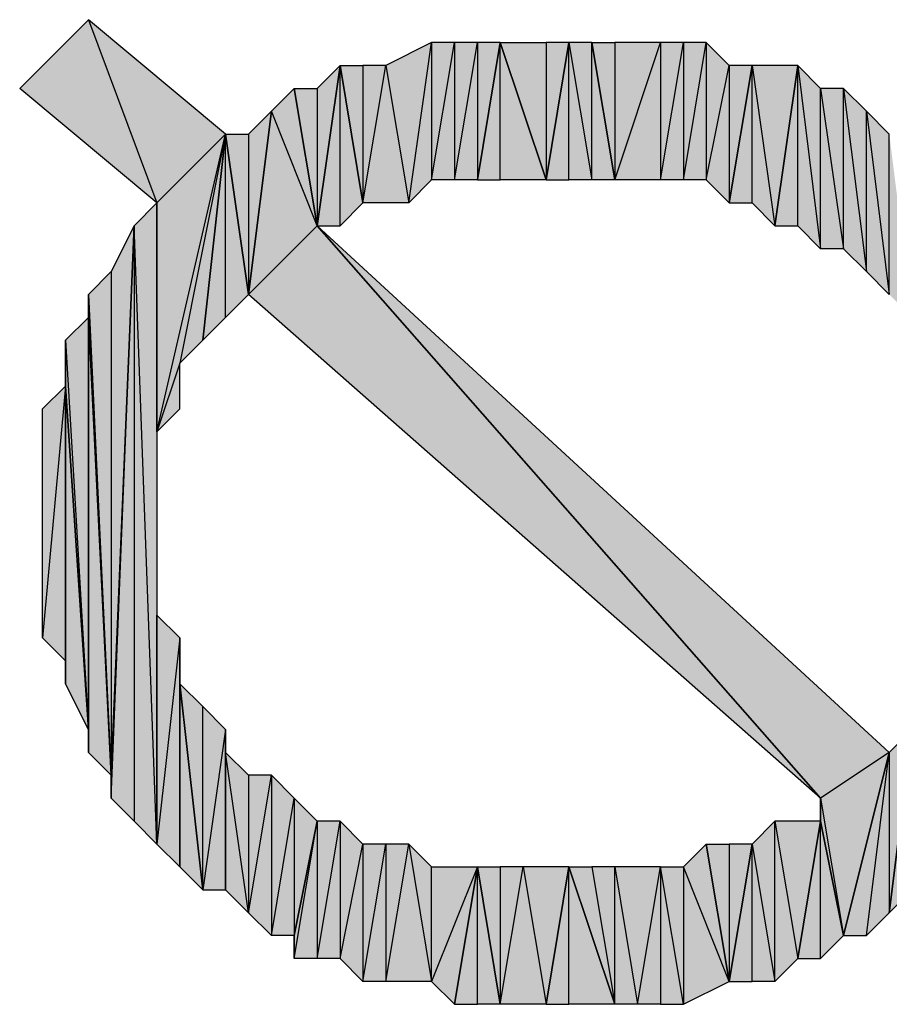
# Model space of a CAD drawing. Units: inches. Extents: x 5 to 292, y -203 to -7.
# Drawn here: x 90 to 92, y -93 to -90 of the extents above; entities that cross this region are included whole.
import ezdxf

# ---------------------------------------------------------------- set-up
doc = ezdxf.new("R2010")
doc.units = ezdxf.units.IN
doc.header["$MEASUREMENT"] = 0
doc.layers.add('Ebene 1', color=7, linetype='Continuous')

# ---------------------------------------------------------------- blocks, each defined once
blk = doc.blocks.new('block 2')
at = {"layer": 'Ebene 1', "true_color": 0x000001}
h = blk.add_hatch(color=178, dxfattribs=at)
h.dxf.hatch_style = 2
h.paths.add_polyline_path([(89.8031, -89.8159), (89.9936, -90.3239), (90.1841, -90.1334)])
h.paths.add_polyline_path([(89.6126, -90.0064), (89.8031, -89.8159), (89.9936, -90.3239)])
h = blk.add_hatch(color=178, dxfattribs=at)
h.dxf.hatch_style = 2
h.paths.add_polyline_path([(90.8826, -89.8794), (90.8826, -90.2604), (90.9461, -89.8794)])
h.paths.add_polyline_path([(90.8191, -90.2604), (90.8826, -89.8794), (90.8826, -90.2604)])
h.paths.add_polyline_path([(90.8191, -89.8794), (90.8191, -90.2604), (90.8826, -89.8794)])
h.paths.add_polyline_path([(90.7556, -90.2604), (90.8191, -89.8794), (90.8191, -90.2604)])
h.paths.add_polyline_path([(90.7556, -89.8794), (90.7556, -90.2604), (90.8191, -89.8794)])
h.paths.add_polyline_path([(90.6921, -90.3239), (90.7556, -89.8794), (90.7556, -90.2604)])
h.paths.add_polyline_path([(90.6286, -89.9429), (90.6921, -90.3239), (90.7556, -89.8794)])
h.paths.add_polyline_path([(90.5651, -90.3239), (90.6286, -89.9429), (90.6921, -90.3239)])
h.paths.add_polyline_path([(90.5651, -89.9429), (90.5651, -90.3239), (90.6286, -89.9429)])
h.paths.add_polyline_path([(90.5016, -89.9429), (90.5651, -89.9429), (90.5651, -90.3239)])
h = blk.add_hatch(color=178, dxfattribs=at)
h.dxf.hatch_style = 2
h.paths.add_polyline_path([(90.9461, -90.2604), (90.9461, -89.8794), (91.0731, -90.2604)])
h.paths.add_polyline_path([(90.8826, -90.2604), (90.9461, -90.2604), (90.9461, -89.8794)])
h = blk.add_hatch(color=178, dxfattribs=at)
h.dxf.hatch_style = 2
h.paths.add_polyline_path([(91.0731, -89.8794), (91.0731, -90.2604), (91.1366, -89.8794)])
h.paths.add_polyline_path([(90.9461, -89.8794), (91.0731, -89.8794), (91.0731, -90.2604)])
h = blk.add_hatch(color=178, dxfattribs=at)
h.dxf.hatch_style = 2
h.paths.add_polyline_path([(91.2001, -90.2604), (91.2001, -89.8794), (91.2636, -90.2604)])
h.paths.add_polyline_path([(91.1366, -89.8794), (91.2001, -90.2604), (91.2001, -89.8794)])
h.paths.add_polyline_path([(91.1366, -90.2604), (91.1366, -89.8794), (91.2001, -90.2604)])
h.paths.add_polyline_path([(91.0731, -90.2604), (91.1366, -90.2604), (91.1366, -89.8794)])
h = blk.add_hatch(color=178, dxfattribs=at)
h.dxf.hatch_style = 2
h.paths.add_polyline_path([(91.5811, -89.9429), (91.5811, -90.3239), (91.6446, -89.9429)])
h.paths.add_polyline_path([(91.5176, -90.2604), (91.5811, -89.9429), (91.5811, -90.3239)])
h.paths.add_polyline_path([(91.5176, -89.8794), (91.5176, -90.2604), (91.5811, -89.9429)])
h.paths.add_polyline_path([(91.4541, -90.2604), (91.5176, -89.8794), (91.5176, -90.2604)])
h.paths.add_polyline_path([(91.4541, -89.8794), (91.4541, -90.2604), (91.5176, -89.8794)])
h.paths.add_polyline_path([(91.3906, -90.2604), (91.4541, -89.8794), (91.4541, -90.2604)])
h.paths.add_polyline_path([(91.3906, -89.8794), (91.3906, -90.2604), (91.4541, -89.8794)])
h.paths.add_polyline_path([(91.2636, -90.2604), (91.3906, -89.8794), (91.3906, -90.2604)])
h.paths.add_polyline_path([(91.2636, -89.8794), (91.2636, -90.2604), (91.3906, -89.8794)])
h.paths.add_polyline_path([(91.2001, -89.8794), (91.2636, -89.8794), (91.2636, -90.2604)])
h = blk.add_hatch(color=178, dxfattribs=at)
h.dxf.hatch_style = 2
h.paths.add_polyline_path([(90.4381, -90.0064), (90.4381, -90.3874), (90.5016, -89.9429)])
h.paths.add_polyline_path([(90.3746, -90.0064), (90.4381, -90.0064), (90.4381, -90.3874)])
h = blk.add_hatch(color=178, dxfattribs=at)
h.dxf.hatch_style = 2
h.paths.add_polyline_path([(90.5016, -90.3874), (90.5016, -89.9429), (90.5651, -90.3239)])
h.paths.add_polyline_path([(90.4381, -90.3874), (90.5016, -90.3874), (90.5016, -89.9429)])
h = blk.add_hatch(color=178, dxfattribs=at)
h.dxf.hatch_style = 2
h.paths.add_polyline_path([(91.6446, -89.9429), (91.7081, -90.3874), (91.7716, -89.9429)])
h.paths.add_polyline_path([(91.6446, -90.3239), (91.6446, -89.9429), (91.7081, -90.3874)])
h.paths.add_polyline_path([(91.5811, -90.3239), (91.6446, -90.3239), (91.6446, -89.9429)])
h = blk.add_hatch(color=178, dxfattribs=at)
h.dxf.hatch_style = 2
h.paths.add_polyline_path([(92.0256, -90.5779), (92.0256, -90.1334), (92.0891, -90.6414)])
h.paths.add_polyline_path([(91.9621, -90.0699), (92.0256, -90.5779), (92.0256, -90.1334)])
h.paths.add_polyline_path([(91.9621, -90.5144), (91.9621, -90.0699), (92.0256, -90.5779)])
h.paths.add_polyline_path([(91.8986, -90.0064), (91.9621, -90.5144), (91.9621, -90.0699)])
h.paths.add_polyline_path([(91.8986, -90.4509), (91.8986, -90.0064), (91.9621, -90.5144)])
h.paths.add_polyline_path([(91.8351, -90.0064), (91.8986, -90.4509), (91.8986, -90.0064)])
h.paths.add_polyline_path([(91.8351, -90.4509), (91.8351, -90.0064), (91.8986, -90.4509)])
h.paths.add_polyline_path([(91.7716, -89.9429), (91.8351, -90.4509), (91.8351, -90.0064)])
h.paths.add_polyline_path([(91.7716, -90.3874), (91.7716, -89.9429), (91.8351, -90.4509)])
h.paths.add_polyline_path([(91.7081, -90.3874), (91.7716, -90.3874), (91.7716, -89.9429)])
h = blk.add_hatch(color=178, dxfattribs=at)
h.dxf.hatch_style = 2
h.paths.add_polyline_path([(90.4381, -90.3874), (90.3111, -90.0699), (90.2476, -90.5779)])
h.paths.add_polyline_path([(90.3746, -90.0064), (90.4381, -90.3874), (90.3111, -90.0699)])
h = blk.add_hatch(color=178, dxfattribs=at)
h.dxf.hatch_style = 2
h.paths.add_polyline_path([(90.2476, -90.1334), (90.2476, -90.5779), (90.3111, -90.0699)])
h.paths.add_polyline_path([(90.1841, -90.1334), (90.2476, -90.1334), (90.2476, -90.5779)])
h = blk.add_hatch(color=178, dxfattribs=at)
h.dxf.hatch_style = 2
h.paths.add_polyline_path([(90.0571, -90.7684), (89.9936, -90.9589), (90.1841, -90.1334)])
h.paths.add_polyline_path([(90.0571, -90.8954), (90.0571, -90.7684), (89.9936, -90.9589)])
h = blk.add_hatch(color=178, dxfattribs=at)
h.dxf.hatch_style = 2
h.paths.add_polyline_path([(89.9936, -90.3239), (89.9936, -90.9589), (90.1841, -90.1334)])
edge = h.paths.add_edge_path()
edge.add_spline(control_points=[(89.9936, -90.9589), (89.9936, -90.9589), (89.9936, -90.3239), (89.9936, -90.3239), (89.9936, -90.3239), (89.9936, -90.9589), (89.9936, -90.9589)], knot_values=[0, 0, 0, 0, 1, 1, 1, 2, 2, 2, 2], degree=3, periodic=1)
h = blk.add_hatch(color=178, dxfattribs=at)
h.dxf.hatch_style = 2
h.paths.add_polyline_path([(90.0571, -90.7684), (90.1206, -90.7049), (90.1841, -90.1334)])
h = blk.add_hatch(color=178, dxfattribs=at)
h.dxf.hatch_style = 2
h.paths.add_polyline_path([(90.1841, -90.6414), (90.1841, -90.1334), (90.2476, -90.5779)])
h.paths.add_polyline_path([(90.1206, -90.7049), (90.1841, -90.6414), (90.1841, -90.1334)])
h = blk.add_hatch(color=178, dxfattribs=at)
h.dxf.hatch_style = 2
h.paths.add_polyline_path([(89.9301, -90.3874), (89.9301, -92.0384), (89.8666, -91.9749)])
h.paths.add_polyline_path([(89.9936, -92.1019), (89.9301, -90.3874), (89.9301, -92.0384)])
h.paths.add_polyline_path([(89.9936, -90.3239), (89.9936, -92.1019), (89.9301, -90.3874)])
h = blk.add_hatch(color=178, dxfattribs=at)
h.dxf.hatch_style = 2
h.paths.add_polyline_path([(89.8666, -90.5144), (89.8666, -91.9114), (89.9301, -90.3874)])
h.paths.add_polyline_path([(89.8031, -90.5779), (89.8666, -90.5144), (89.8666, -91.9114)])
h = blk.add_hatch(color=178, dxfattribs=at)
h.dxf.hatch_style = 2
h.paths.add_polyline_path([(89.8666, -91.9114), (89.8666, -91.9749), (89.9301, -90.3874)])
edge = h.paths.add_edge_path()
edge.add_spline(control_points=[(89.8666, -91.9749), (89.8666, -91.9749), (89.8666, -91.9114), (89.8666, -91.9114), (89.8666, -91.9114), (89.8666, -91.9749), (89.8666, -91.9749)], knot_values=[0, 0, 0, 0, 1, 1, 1, 2, 2, 2, 2], degree=3, periodic=1)
h = blk.add_hatch(color=178, dxfattribs=at)
h.dxf.hatch_style = 2
h.paths.add_polyline_path([(90.2476, -90.5779), (90.4381, -90.3874), (91.8351, -91.9749)])
h = blk.add_hatch(color=178, dxfattribs=at)
h.dxf.hatch_style = 2
h.paths.add_polyline_path([(92.0256, -91.8479), (91.8351, -91.9749), (90.4381, -90.3874)])
h.paths.add_polyline_path([(91.8986, -92.3559), (92.0256, -91.8479), (91.8351, -91.9749)])
h = blk.add_hatch(color=178, dxfattribs=at)
h.dxf.hatch_style = 2
h.paths.add_polyline_path([(89.8031, -90.6414), (89.8031, -90.5779), (89.8666, -91.9114)])
edge = h.paths.add_edge_path()
edge.add_spline(control_points=[(89.8031, -90.5779), (89.8031, -90.5779), (89.8031, -90.6414), (89.8031, -90.6414), (89.8031, -90.6414), (89.8031, -90.5779), (89.8031, -90.5779)], knot_values=[0, 0, 0, 0, 1, 1, 1, 2, 2, 2, 2], degree=3, periodic=1)
h = blk.add_hatch(color=178, dxfattribs=at)
h.dxf.hatch_style = 2
h.paths.add_polyline_path([(89.7396, -90.7049), (89.8031, -91.7844), (89.8031, -90.6414)])
h = blk.add_hatch(color=178, dxfattribs=at)
h.dxf.hatch_style = 2
h.paths.add_polyline_path([(89.8031, -91.8479), (89.8031, -90.6414), (89.8666, -91.9114)])
h = blk.add_hatch(color=178, dxfattribs=at)
h.dxf.hatch_style = 2
h.paths.add_polyline_path([(89.8031, -91.7844), (89.8031, -91.8479), (89.8031, -90.6414)])
edge = h.paths.add_edge_path()
edge.add_spline(control_points=[(89.8031, -91.8479), (89.8031, -91.8479), (89.8031, -91.7844), (89.8031, -91.7844), (89.8031, -91.7844), (89.8031, -91.8479), (89.8031, -91.8479)], knot_values=[0, 0, 0, 0, 1, 1, 1, 2, 2, 2, 2], degree=3, periodic=1)
h = blk.add_hatch(color=178, dxfattribs=at)
h.dxf.hatch_style = 2
h.paths.add_polyline_path([(89.7396, -90.8319), (89.7396, -90.7049), (89.8031, -91.7844)])
edge = h.paths.add_edge_path()
edge.add_spline(control_points=[(89.7396, -90.7049), (89.7396, -90.7049), (89.7396, -90.8319), (89.7396, -90.8319), (89.7396, -90.8319), (89.7396, -90.7049), (89.7396, -90.7049)], knot_values=[0, 0, 0, 0, 1, 1, 1, 2, 2, 2, 2], degree=3, periodic=1)
h = blk.add_hatch(color=178, dxfattribs=at)
h.dxf.hatch_style = 2
h.paths.add_polyline_path([(89.7396, -90.8319), (89.6761, -91.5304), (89.6761, -90.8954)])
h.paths.add_polyline_path([(89.7396, -91.5939), (89.7396, -90.8319), (89.6761, -91.5304)])
h = blk.add_hatch(color=178, dxfattribs=at)
h.dxf.hatch_style = 2
h.paths.add_polyline_path([(89.7396, -91.6574), (89.7396, -90.8319), (89.8031, -91.7844)])
h = blk.add_hatch(color=178, dxfattribs=at)
h.dxf.hatch_style = 2
h.paths.add_polyline_path([(89.7396, -91.5939), (89.7396, -91.6574), (89.7396, -90.8319)])
edge = h.paths.add_edge_path()
edge.add_spline(control_points=[(89.7396, -91.6574), (89.7396, -91.6574), (89.7396, -91.5939), (89.7396, -91.5939), (89.7396, -91.5939), (89.7396, -91.6574), (89.7396, -91.6574)], knot_values=[0, 0, 0, 0, 1, 1, 1, 2, 2, 2, 2], degree=3, periodic=1)
h = blk.add_hatch(color=178, dxfattribs=at)
h.dxf.hatch_style = 2
h.paths.add_polyline_path([(90.0571, -91.5304), (89.9936, -92.1019), (89.9936, -91.4669)])
h.paths.add_polyline_path([(90.0571, -92.1654), (90.0571, -91.5304), (89.9936, -92.1019)])
h = blk.add_hatch(color=178, dxfattribs=at)
h.dxf.hatch_style = 2
h.paths.add_polyline_path([(90.0571, -91.6574), (90.0571, -92.1654), (90.1206, -92.2289)])
h.paths.add_polyline_path([(90.0571, -91.5304), (90.0571, -91.6574), (90.0571, -92.1654)])
h = blk.add_hatch(color=178, dxfattribs=at)
h.dxf.hatch_style = 2
h.paths.add_polyline_path([(90.1206, -92.2289), (90.1206, -91.7209), (90.0571, -91.6574)])
h.paths.add_polyline_path([(90.1841, -91.7844), (90.1206, -92.2289), (90.1206, -91.7209)])
h.paths.add_polyline_path([(90.1841, -92.2289), (90.1841, -91.7844), (90.1206, -92.2289)])
h = blk.add_hatch(color=178, dxfattribs=at)
h.dxf.hatch_style = 2
h.paths.add_polyline_path([(90.1841, -91.8479), (90.1841, -92.2289), (90.2476, -92.2924)])
h.paths.add_polyline_path([(90.1841, -91.7844), (90.1841, -91.8479), (90.1841, -92.2289)])
h = blk.add_hatch(color=178, dxfattribs=at)
h.dxf.hatch_style = 2
h.paths.add_polyline_path([(92.0256, -91.8479), (92.0256, -92.2924), (92.0891, -91.7844)])
h.paths.add_polyline_path([(91.9621, -92.3559), (92.0256, -91.8479), (92.0256, -92.2924)])
h.paths.add_polyline_path([(91.8986, -92.3559), (91.9621, -92.3559), (92.0256, -91.8479)])
h = blk.add_hatch(color=178, dxfattribs=at)
h.dxf.hatch_style = 2
h.paths.add_polyline_path([(92.0891, -92.2289), (92.0891, -91.7844), (92.4701, -92.5464)])
h.paths.add_polyline_path([(92.0256, -92.2924), (92.0891, -92.2289), (92.0891, -91.7844)])
h = blk.add_hatch(color=178, dxfattribs=at)
h.dxf.hatch_style = 2
h.paths.add_polyline_path([(90.3746, -91.9749), (90.3746, -92.3559), (90.4381, -92.0384)])
h.paths.add_polyline_path([(90.3111, -92.3559), (90.3746, -91.9749), (90.3746, -92.3559)])
h.paths.add_polyline_path([(90.3111, -91.9114), (90.3111, -92.3559), (90.3746, -91.9749)])
h.paths.add_polyline_path([(90.2476, -92.2924), (90.3111, -91.9114), (90.3111, -92.3559)])
h.paths.add_polyline_path([(90.2476, -91.9114), (90.2476, -92.2924), (90.3111, -91.9114)])
h.paths.add_polyline_path([(90.1841, -91.8479), (90.2476, -91.9114), (90.2476, -92.2924)])
h = blk.add_hatch(color=178, dxfattribs=at)
h.dxf.hatch_style = 2
h.paths.add_polyline_path([(91.8351, -92.0384), (91.8351, -91.9749), (91.8986, -92.3559)])
edge = h.paths.add_edge_path()
edge.add_spline(control_points=[(91.8351, -91.9749), (91.8351, -91.9749), (91.8351, -92.0384), (91.8351, -92.0384), (91.8351, -92.0384), (91.8351, -91.9749), (91.8351, -91.9749)], knot_values=[0, 0, 0, 0, 1, 1, 1, 2, 2, 2, 2], degree=3, periodic=1)
h = blk.add_hatch(color=178, dxfattribs=at)
h.dxf.hatch_style = 2
h.paths.add_polyline_path([(90.6286, -92.4829), (90.6921, -92.1019), (90.7556, -92.4829)])
h.paths.add_polyline_path([(90.6286, -92.1019), (90.6286, -92.4829), (90.6921, -92.1019)])
h.paths.add_polyline_path([(90.5651, -92.4829), (90.6286, -92.1019), (90.6286, -92.4829)])
h.paths.add_polyline_path([(90.5651, -92.1019), (90.5651, -92.4829), (90.6286, -92.1019)])
h.paths.add_polyline_path([(90.5016, -92.4194), (90.5651, -92.1019), (90.5651, -92.4829)])
h.paths.add_polyline_path([(90.5016, -92.0384), (90.5016, -92.4194), (90.5651, -92.1019)])
h.paths.add_polyline_path([(90.4381, -92.4194), (90.5016, -92.0384), (90.5016, -92.4194)])
h.paths.add_polyline_path([(90.4381, -92.0384), (90.4381, -92.4194), (90.5016, -92.0384)])
h.paths.add_polyline_path([(90.3746, -92.4194), (90.4381, -92.0384), (90.4381, -92.4194)])
h = blk.add_hatch(color=178, dxfattribs=at)
h.dxf.hatch_style = 2
h.paths.add_polyline_path([(90.3746, -92.3559), (90.3746, -92.4194), (90.4381, -92.0384)])
edge = h.paths.add_edge_path()
edge.add_spline(control_points=[(90.3746, -92.4194), (90.3746, -92.4194), (90.3746, -92.3559), (90.3746, -92.3559), (90.3746, -92.3559), (90.3746, -92.4194), (90.3746, -92.4194)], knot_values=[0, 0, 0, 0, 1, 1, 1, 2, 2, 2, 2], degree=3, periodic=1)
h = blk.add_hatch(color=178, dxfattribs=at)
h.dxf.hatch_style = 2
h.paths.add_polyline_path([(91.7081, -92.0384), (91.7716, -92.4194), (91.8351, -92.0384)])
h.paths.add_polyline_path([(91.7081, -92.4829), (91.7081, -92.0384), (91.7716, -92.4194)])
h.paths.add_polyline_path([(91.6446, -92.1019), (91.7081, -92.4829), (91.7081, -92.0384)])
h.paths.add_polyline_path([(91.6446, -92.4829), (91.6446, -92.1019), (91.7081, -92.4829)])
h.paths.add_polyline_path([(91.5811, -92.4829), (91.6446, -92.4829), (91.6446, -92.1019)])
h = blk.add_hatch(color=178, dxfattribs=at)
h.dxf.hatch_style = 2
h.paths.add_polyline_path([(91.8351, -92.4194), (91.8351, -92.0384), (91.8986, -92.3559)])
h.paths.add_polyline_path([(91.7716, -92.4194), (91.8351, -92.4194), (91.8351, -92.0384)])
h = blk.add_hatch(color=178, dxfattribs=at)
h.dxf.hatch_style = 2
h.paths.add_polyline_path([(90.7556, -92.4829), (90.7556, -92.1654), (90.6921, -92.1019)])
h.paths.add_polyline_path([(90.8826, -92.1654), (90.7556, -92.4829), (90.7556, -92.1654)])
h.paths.add_polyline_path([(90.8191, -92.5464), (90.8826, -92.1654), (90.7556, -92.4829)])
h = blk.add_hatch(color=178, dxfattribs=at)
h.dxf.hatch_style = 2
h.paths.add_polyline_path([(91.3906, -92.1654), (91.3906, -92.5464), (91.3271, -92.5464)])
h.paths.add_polyline_path([(91.4541, -92.5464), (91.3906, -92.1654), (91.3906, -92.5464)])
h.paths.add_polyline_path([(91.4541, -92.1654), (91.4541, -92.5464), (91.3906, -92.1654)])
h.paths.add_polyline_path([(91.5811, -92.4829), (91.4541, -92.1654), (91.4541, -92.5464)])
h.paths.add_polyline_path([(91.5176, -92.1019), (91.5811, -92.4829), (91.4541, -92.1654)])
h = blk.add_hatch(color=178, dxfattribs=at)
h.dxf.hatch_style = 2
h.paths.add_polyline_path([(91.5811, -92.1019), (91.5811, -92.4829), (91.6446, -92.1019)])
h.paths.add_polyline_path([(91.5176, -92.1019), (91.5811, -92.1019), (91.5811, -92.4829)])
h = blk.add_hatch(color=178, dxfattribs=at)
h.dxf.hatch_style = 2
h.paths.add_polyline_path([(90.8826, -92.5464), (90.8826, -92.1654), (90.9461, -92.5464)])
h.paths.add_polyline_path([(90.8191, -92.5464), (90.8826, -92.5464), (90.8826, -92.1654)])
h = blk.add_hatch(color=178, dxfattribs=at)
h.dxf.hatch_style = 2
h.paths.add_polyline_path([(91.0096, -92.1654), (91.0731, -92.5464), (91.1366, -92.1654)])
h.paths.add_polyline_path([(90.9461, -92.5464), (91.0096, -92.1654), (91.0731, -92.5464)])
h.paths.add_polyline_path([(90.9461, -92.1654), (90.9461, -92.5464), (91.0096, -92.1654)])
h.paths.add_polyline_path([(90.8826, -92.1654), (90.9461, -92.1654), (90.9461, -92.5464)])
h = blk.add_hatch(color=178, dxfattribs=at)
h.dxf.hatch_style = 2
h.paths.add_polyline_path([(91.1366, -92.5464), (91.1366, -92.1654), (91.2636, -92.5464)])
h.paths.add_polyline_path([(91.0731, -92.5464), (91.1366, -92.5464), (91.1366, -92.1654)])
h = blk.add_hatch(color=178, dxfattribs=at)
h.dxf.hatch_style = 2
h.paths.add_polyline_path([(91.2636, -92.1654), (91.3271, -92.5464), (91.3906, -92.1654)])
h.paths.add_polyline_path([(91.2636, -92.5464), (91.2636, -92.1654), (91.3271, -92.5464)])
h.paths.add_polyline_path([(91.2001, -92.1654), (91.2636, -92.5464), (91.2636, -92.1654)])
h.paths.add_polyline_path([(91.1366, -92.1654), (91.2001, -92.1654), (91.2636, -92.5464)])
at = {"layer": 'Ebene 1', "lineweight": 0}
for points in [[(89.6126, -90.0064), (89.8031, -89.8159), (89.9936, -90.3239), (89.6126, -90.0064)], [(89.8031, -89.8159), (89.9936, -90.3239), (90.1841, -90.1334), (89.8031, -89.8159)], [(90.6286, -89.9429), (90.6921, -90.3239), (90.7556, -89.8794), (90.6286, -89.9429)], [(90.6921, -90.3239), (90.7556, -89.8794), (90.7556, -90.2604), (90.6921, -90.3239)], [(90.7556, -90.2604), (90.8191, -89.8794), (90.8191, -90.2604), (90.7556, -90.2604)], [(90.7556, -89.8794), (90.7556, -90.2604), (90.8191, -89.8794), (90.7556, -89.8794)], [(90.8191, -90.2604), (90.8826, -89.8794), (90.8826, -90.2604), (90.8191, -90.2604)], [(90.8191, -89.8794), (90.8191, -90.2604), (90.8826, -89.8794), (90.8191, -89.8794)], [(90.8826, -90.2604), (90.9461, -90.2604), (90.9461, -89.8794), (90.8826, -90.2604)], [(90.8826, -89.8794), (90.8826, -90.2604), (90.9461, -89.8794), (90.8826, -89.8794)], [(90.9461, -89.8794), (91.0731, -89.8794), (91.0731, -90.2604), (90.9461, -89.8794)], [(90.9461, -90.2604), (90.9461, -89.8794), (91.0731, -90.2604), (90.9461, -90.2604)], [(91.0731, -90.2604), (91.1366, -90.2604), (91.1366, -89.8794), (91.0731, -90.2604)], [(91.0731, -89.8794), (91.0731, -90.2604), (91.1366, -89.8794), (91.0731, -89.8794)], [(91.1366, -89.8794), (91.2001, -90.2604), (91.2001, -89.8794), (91.1366, -89.8794)], [(91.1366, -90.2604), (91.1366, -89.8794), (91.2001, -90.2604), (91.1366, -90.2604)], [(91.2001, -89.8794), (91.2636, -89.8794), (91.2636, -90.2604), (91.2001, -89.8794)], [(91.2001, -90.2604), (91.2001, -89.8794), (91.2636, -90.2604), (91.2001, -90.2604)], [(91.2636, -90.2604), (91.3906, -89.8794), (91.3906, -90.2604), (91.2636, -90.2604)], [(91.2636, -89.8794), (91.2636, -90.2604), (91.3906, -89.8794), (91.2636, -89.8794)], [(91.3906, -90.2604), (91.4541, -89.8794), (91.4541, -90.2604), (91.3906, -90.2604)], [(91.3906, -89.8794), (91.3906, -90.2604), (91.4541, -89.8794), (91.3906, -89.8794)], [(91.4541, -90.2604), (91.5176, -89.8794), (91.5176, -90.2604), (91.4541, -90.2604)], [(91.4541, -89.8794), (91.4541, -90.2604), (91.5176, -89.8794), (91.4541, -89.8794)], [(91.5176, -89.8794), (91.5176, -90.2604), (91.5811, -89.9429), (91.5176, -89.8794)], [(90.4381, -90.3874), (90.5016, -90.3874), (90.5016, -89.9429), (90.4381, -90.3874)], [(90.4381, -90.0064), (90.4381, -90.3874), (90.5016, -89.9429), (90.4381, -90.0064)], [(90.5016, -89.9429), (90.5651, -89.9429), (90.5651, -90.3239), (90.5016, -89.9429)], [(90.5016, -90.3874), (90.5016, -89.9429), (90.5651, -90.3239), (90.5016, -90.3874)], [(90.5651, -90.3239), (90.6286, -89.9429), (90.6921, -90.3239), (90.5651, -90.3239)], [(90.5651, -89.9429), (90.5651, -90.3239), (90.6286, -89.9429), (90.5651, -89.9429)], [(91.5176, -90.2604), (91.5811, -89.9429), (91.5811, -90.3239), (91.5176, -90.2604)], [(91.5811, -90.3239), (91.6446, -90.3239), (91.6446, -89.9429), (91.5811, -90.3239)], [(91.5811, -89.9429), (91.5811, -90.3239), (91.6446, -89.9429), (91.5811, -89.9429)], [(91.6446, -89.9429), (91.7081, -90.3874), (91.7716, -89.9429), (91.6446, -89.9429)], [(91.6446, -90.3239), (91.6446, -89.9429), (91.7081, -90.3874), (91.6446, -90.3239)], [(91.7081, -90.3874), (91.7716, -90.3874), (91.7716, -89.9429), (91.7081, -90.3874)], [(91.7716, -89.9429), (91.8351, -90.4509), (91.8351, -90.0064), (91.7716, -89.9429)], [(91.7716, -90.3874), (91.7716, -89.9429), (91.8351, -90.4509), (91.7716, -90.3874)], [(90.3746, -90.0064), (90.4381, -90.3874), (90.3111, -90.0699), (90.3746, -90.0064)], [(90.3746, -90.0064), (90.4381, -90.0064), (90.4381, -90.3874), (90.3746, -90.0064)], [(91.8351, -90.0064), (91.8986, -90.4509), (91.8986, -90.0064), (91.8351, -90.0064)], [(91.8351, -90.4509), (91.8351, -90.0064), (91.8986, -90.4509), (91.8351, -90.4509)], [(91.8986, -90.0064), (91.9621, -90.5144), (91.9621, -90.0699), (91.8986, -90.0064)], [(91.8986, -90.4509), (91.8986, -90.0064), (91.9621, -90.5144), (91.8986, -90.4509)], [(90.4381, -90.3874), (90.3111, -90.0699), (90.2476, -90.5779), (90.4381, -90.3874)], [(90.2476, -90.1334), (90.2476, -90.5779), (90.3111, -90.0699), (90.2476, -90.1334)], [(91.9621, -90.0699), (92.0256, -90.5779), (92.0256, -90.1334), (91.9621, -90.0699)], [(91.9621, -90.5144), (91.9621, -90.0699), (92.0256, -90.5779), (91.9621, -90.5144)], [(90.0571, -90.7684), (89.9936, -90.9589), (90.1841, -90.1334), (90.0571, -90.7684)], [(89.9936, -90.3239), (89.9936, -90.9589), (90.1841, -90.1334), (89.9936, -90.3239)], [(90.0571, -90.7684), (90.1206, -90.7049), (90.1841, -90.1334), (90.0571, -90.7684)], [(90.1206, -90.7049), (90.1841, -90.6414), (90.1841, -90.1334), (90.1206, -90.7049)], [(90.1841, -90.1334), (90.2476, -90.1334), (90.2476, -90.5779), (90.1841, -90.1334)], [(90.1841, -90.6414), (90.1841, -90.1334), (90.2476, -90.5779), (90.1841, -90.6414)], [(89.9936, -90.3239), (89.9936, -92.1019), (89.9301, -90.3874), (89.9936, -90.3239)], [(89.9301, -90.3874), (89.9301, -92.0384), (89.8666, -91.9749), (89.9301, -90.3874)], [(89.8666, -91.9114), (89.8666, -91.9749), (89.9301, -90.3874), (89.8666, -91.9114)], [(89.8666, -90.5144), (89.8666, -91.9114), (89.9301, -90.3874), (89.8666, -90.5144)], [(89.9936, -92.1019), (89.9301, -90.3874), (89.9301, -92.0384), (89.9936, -92.1019)], [(90.2476, -90.5779), (90.4381, -90.3874), (91.8351, -91.9749), (90.2476, -90.5779)], [(92.0256, -91.8479), (91.8351, -91.9749), (90.4381, -90.3874), (92.0256, -91.8479)], [(89.8031, -90.5779), (89.8666, -90.5144), (89.8666, -91.9114), (89.8031, -90.5779)], [(89.8031, -90.6414), (89.8031, -90.5779), (89.8666, -91.9114), (89.8031, -90.6414)], [(89.7396, -90.7049), (89.8031, -91.7844), (89.8031, -90.6414), (89.7396, -90.7049)], [(89.8031, -91.8479), (89.8031, -90.6414), (89.8666, -91.9114), (89.8031, -91.8479)], [(89.8031, -91.7844), (89.8031, -91.8479), (89.8031, -90.6414), (89.8031, -91.7844)], [(89.7396, -90.8319), (89.7396, -90.7049), (89.8031, -91.7844), (89.7396, -90.8319)], [(90.0571, -90.8954), (90.0571, -90.7684), (89.9936, -90.9589), (90.0571, -90.8954)], [(89.7396, -90.8319), (89.6761, -91.5304), (89.6761, -90.8954), (89.7396, -90.8319)], [(89.7396, -91.5939), (89.7396, -90.8319), (89.6761, -91.5304), (89.7396, -91.5939)], [(89.7396, -91.6574), (89.7396, -90.8319), (89.8031, -91.7844), (89.7396, -91.6574)], [(89.7396, -91.5939), (89.7396, -91.6574), (89.7396, -90.8319), (89.7396, -91.5939)], [(90.0571, -91.5304), (89.9936, -92.1019), (89.9936, -91.4669), (90.0571, -91.5304)], [(90.0571, -92.1654), (90.0571, -91.5304), (89.9936, -92.1019), (90.0571, -92.1654)], [(90.0571, -91.5304), (90.0571, -91.6574), (90.0571, -92.1654), (90.0571, -91.5304)], [(90.1206, -92.2289), (90.1206, -91.7209), (90.0571, -91.6574), (90.1206, -92.2289)], [(90.0571, -91.6574), (90.0571, -92.1654), (90.1206, -92.2289), (90.0571, -91.6574)], [(90.1841, -91.7844), (90.1206, -92.2289), (90.1206, -91.7209), (90.1841, -91.7844)], [(90.1841, -92.2289), (90.1841, -91.7844), (90.1206, -92.2289), (90.1841, -92.2289)], [(90.1841, -91.7844), (90.1841, -91.8479), (90.1841, -92.2289), (90.1841, -91.7844)], [(92.0256, -92.2924), (92.0891, -92.2289), (92.0891, -91.7844), (92.0256, -92.2924)], [(92.0256, -91.8479), (92.0256, -92.2924), (92.0891, -91.7844), (92.0256, -91.8479)], [(90.1841, -91.8479), (90.2476, -91.9114), (90.2476, -92.2924), (90.1841, -91.8479)], [(90.1841, -91.8479), (90.1841, -92.2289), (90.2476, -92.2924), (90.1841, -91.8479)], [(91.8986, -92.3559), (92.0256, -91.8479), (91.8351, -91.9749), (91.8986, -92.3559)], [(91.8986, -92.3559), (91.9621, -92.3559), (92.0256, -91.8479), (91.8986, -92.3559)], [(91.9621, -92.3559), (92.0256, -91.8479), (92.0256, -92.2924), (91.9621, -92.3559)], [(90.2476, -92.2924), (90.3111, -91.9114), (90.3111, -92.3559), (90.2476, -92.2924)], [(90.2476, -91.9114), (90.2476, -92.2924), (90.3111, -91.9114), (90.2476, -91.9114)], [(90.3111, -91.9114), (90.3111, -92.3559), (90.3746, -91.9749), (90.3111, -91.9114)], [(90.3111, -92.3559), (90.3746, -91.9749), (90.3746, -92.3559), (90.3111, -92.3559)], [(90.3746, -91.9749), (90.3746, -92.3559), (90.4381, -92.0384), (90.3746, -91.9749)], [(91.8351, -92.0384), (91.8351, -91.9749), (91.8986, -92.3559), (91.8351, -92.0384)], [(90.3746, -92.4194), (90.4381, -92.0384), (90.4381, -92.4194), (90.3746, -92.4194)], [(90.3746, -92.3559), (90.3746, -92.4194), (90.4381, -92.0384), (90.3746, -92.3559)], [(90.4381, -92.4194), (90.5016, -92.0384), (90.5016, -92.4194), (90.4381, -92.4194)], [(90.4381, -92.0384), (90.4381, -92.4194), (90.5016, -92.0384), (90.4381, -92.0384)], [(90.5016, -92.0384), (90.5016, -92.4194), (90.5651, -92.1019), (90.5016, -92.0384)], [(91.6446, -92.1019), (91.7081, -92.4829), (91.7081, -92.0384), (91.6446, -92.1019)], [(91.7081, -92.0384), (91.7716, -92.4194), (91.8351, -92.0384), (91.7081, -92.0384)], [(91.7081, -92.4829), (91.7081, -92.0384), (91.7716, -92.4194), (91.7081, -92.4829)], [(91.7716, -92.4194), (91.8351, -92.4194), (91.8351, -92.0384), (91.7716, -92.4194)], [(91.8351, -92.4194), (91.8351, -92.0384), (91.8986, -92.3559), (91.8351, -92.4194)], [(90.5016, -92.4194), (90.5651, -92.1019), (90.5651, -92.4829), (90.5016, -92.4194)], [(90.5651, -92.4829), (90.6286, -92.1019), (90.6286, -92.4829), (90.5651, -92.4829)], [(90.5651, -92.1019), (90.5651, -92.4829), (90.6286, -92.1019), (90.5651, -92.1019)], [(90.6286, -92.4829), (90.6921, -92.1019), (90.7556, -92.4829), (90.6286, -92.4829)], [(90.6286, -92.1019), (90.6286, -92.4829), (90.6921, -92.1019), (90.6286, -92.1019)], [(90.7556, -92.4829), (90.7556, -92.1654), (90.6921, -92.1019), (90.7556, -92.4829)], [(91.5176, -92.1019), (91.5811, -92.4829), (91.4541, -92.1654), (91.5176, -92.1019)], [(91.5176, -92.1019), (91.5811, -92.1019), (91.5811, -92.4829), (91.5176, -92.1019)], [(91.5811, -92.4829), (91.6446, -92.4829), (91.6446, -92.1019), (91.5811, -92.4829)], [(91.5811, -92.1019), (91.5811, -92.4829), (91.6446, -92.1019), (91.5811, -92.1019)], [(91.6446, -92.4829), (91.6446, -92.1019), (91.7081, -92.4829), (91.6446, -92.4829)], [(90.8826, -92.1654), (90.7556, -92.4829), (90.7556, -92.1654), (90.8826, -92.1654)], [(90.8191, -92.5464), (90.8826, -92.1654), (90.7556, -92.4829), (90.8191, -92.5464)], [(90.8191, -92.5464), (90.8826, -92.5464), (90.8826, -92.1654), (90.8191, -92.5464)], [(90.8826, -92.1654), (90.9461, -92.1654), (90.9461, -92.5464), (90.8826, -92.1654)], [(90.8826, -92.5464), (90.8826, -92.1654), (90.9461, -92.5464), (90.8826, -92.5464)], [(90.9461, -92.5464), (91.0096, -92.1654), (91.0731, -92.5464), (90.9461, -92.5464)], [(90.9461, -92.1654), (90.9461, -92.5464), (91.0096, -92.1654), (90.9461, -92.1654)], [(91.0096, -92.1654), (91.0731, -92.5464), (91.1366, -92.1654), (91.0096, -92.1654)], [(91.0731, -92.5464), (91.1366, -92.5464), (91.1366, -92.1654), (91.0731, -92.5464)], [(91.1366, -92.1654), (91.2001, -92.1654), (91.2636, -92.5464), (91.1366, -92.1654)], [(91.1366, -92.5464), (91.1366, -92.1654), (91.2636, -92.5464), (91.1366, -92.5464)], [(91.2001, -92.1654), (91.2636, -92.5464), (91.2636, -92.1654), (91.2001, -92.1654)], [(91.2636, -92.1654), (91.3271, -92.5464), (91.3906, -92.1654), (91.2636, -92.1654)], [(91.2636, -92.5464), (91.2636, -92.1654), (91.3271, -92.5464), (91.2636, -92.5464)], [(91.3906, -92.1654), (91.3906, -92.5464), (91.3271, -92.5464), (91.3906, -92.1654)], [(91.4541, -92.5464), (91.3906, -92.1654), (91.3906, -92.5464), (91.4541, -92.5464)], [(91.4541, -92.1654), (91.4541, -92.5464), (91.3906, -92.1654), (91.4541, -92.1654)], [(91.5811, -92.4829), (91.4541, -92.1654), (91.4541, -92.5464), (91.5811, -92.4829)]]:
    blk.add_lwpolyline(points, dxfattribs=at)
at = {"layer": 'Ebene 1', "color": 178, "lineweight": 25, "true_color": 0x000001}
for points in [[(89.6126, -90.0064), (89.8031, -89.8159), (89.9936, -90.3239), (89.6126, -90.0064)], [(89.8031, -89.8159), (89.9936, -90.3239), (90.1841, -90.1334), (89.8031, -89.8159)], [(90.6286, -89.9429), (90.6921, -90.3239), (90.7556, -89.8794), (90.6286, -89.9429)], [(90.6921, -90.3239), (90.7556, -89.8794), (90.7556, -90.2604), (90.6921, -90.3239)], [(90.7556, -90.2604), (90.8191, -89.8794), (90.8191, -90.2604), (90.7556, -90.2604)], [(90.7556, -89.8794), (90.7556, -90.2604), (90.8191, -89.8794), (90.7556, -89.8794)], [(90.8191, -90.2604), (90.8826, -89.8794), (90.8826, -90.2604), (90.8191, -90.2604)], [(90.8191, -89.8794), (90.8191, -90.2604), (90.8826, -89.8794), (90.8191, -89.8794)], [(90.8826, -90.2604), (90.9461, -90.2604), (90.9461, -89.8794), (90.8826, -90.2604)], [(90.8826, -89.8794), (90.8826, -90.2604), (90.9461, -89.8794), (90.8826, -89.8794)], [(90.9461, -89.8794), (91.0731, -89.8794), (91.0731, -90.2604), (90.9461, -89.8794)], [(90.9461, -90.2604), (90.9461, -89.8794), (91.0731, -90.2604), (90.9461, -90.2604)], [(91.0731, -90.2604), (91.1366, -90.2604), (91.1366, -89.8794), (91.0731, -90.2604)], [(91.0731, -89.8794), (91.0731, -90.2604), (91.1366, -89.8794), (91.0731, -89.8794)], [(91.1366, -89.8794), (91.2001, -90.2604), (91.2001, -89.8794), (91.1366, -89.8794)], [(91.1366, -90.2604), (91.1366, -89.8794), (91.2001, -90.2604), (91.1366, -90.2604)], [(91.2001, -89.8794), (91.2636, -89.8794), (91.2636, -90.2604), (91.2001, -89.8794)], [(91.2001, -90.2604), (91.2001, -89.8794), (91.2636, -90.2604), (91.2001, -90.2604)], [(91.2636, -90.2604), (91.3906, -89.8794), (91.3906, -90.2604), (91.2636, -90.2604)], [(91.2636, -89.8794), (91.2636, -90.2604), (91.3906, -89.8794), (91.2636, -89.8794)], [(91.3906, -90.2604), (91.4541, -89.8794), (91.4541, -90.2604), (91.3906, -90.2604)], [(91.3906, -89.8794), (91.3906, -90.2604), (91.4541, -89.8794), (91.3906, -89.8794)], [(91.4541, -90.2604), (91.5176, -89.8794), (91.5176, -90.2604), (91.4541, -90.2604)], [(91.4541, -89.8794), (91.4541, -90.2604), (91.5176, -89.8794), (91.4541, -89.8794)], [(91.5176, -89.8794), (91.5176, -90.2604), (91.5811, -89.9429), (91.5176, -89.8794)], [(90.4381, -90.3874), (90.5016, -90.3874), (90.5016, -89.9429), (90.4381, -90.3874)], [(90.4381, -90.0064), (90.4381, -90.3874), (90.5016, -89.9429), (90.4381, -90.0064)], [(90.5016, -89.9429), (90.5651, -89.9429), (90.5651, -90.3239), (90.5016, -89.9429)], [(90.5016, -90.3874), (90.5016, -89.9429), (90.5651, -90.3239), (90.5016, -90.3874)], [(90.5651, -90.3239), (90.6286, -89.9429), (90.6921, -90.3239), (90.5651, -90.3239)], [(90.5651, -89.9429), (90.5651, -90.3239), (90.6286, -89.9429), (90.5651, -89.9429)], [(91.5176, -90.2604), (91.5811, -89.9429), (91.5811, -90.3239), (91.5176, -90.2604)], [(91.5811, -90.3239), (91.6446, -90.3239), (91.6446, -89.9429), (91.5811, -90.3239)], [(91.5811, -89.9429), (91.5811, -90.3239), (91.6446, -89.9429), (91.5811, -89.9429)], [(91.6446, -89.9429), (91.7081, -90.3874), (91.7716, -89.9429), (91.6446, -89.9429)], [(91.6446, -90.3239), (91.6446, -89.9429), (91.7081, -90.3874), (91.6446, -90.3239)], [(91.7081, -90.3874), (91.7716, -90.3874), (91.7716, -89.9429), (91.7081, -90.3874)], [(91.7716, -89.9429), (91.8351, -90.4509), (91.8351, -90.0064), (91.7716, -89.9429)], [(91.7716, -90.3874), (91.7716, -89.9429), (91.8351, -90.4509), (91.7716, -90.3874)], [(90.3746, -90.0064), (90.4381, -90.3874), (90.3111, -90.0699), (90.3746, -90.0064)], [(90.3746, -90.0064), (90.4381, -90.0064), (90.4381, -90.3874), (90.3746, -90.0064)], [(91.8351, -90.0064), (91.8986, -90.4509), (91.8986, -90.0064), (91.8351, -90.0064)], [(91.8351, -90.4509), (91.8351, -90.0064), (91.8986, -90.4509), (91.8351, -90.4509)], [(91.8986, -90.0064), (91.9621, -90.5144), (91.9621, -90.0699), (91.8986, -90.0064)], [(91.8986, -90.4509), (91.8986, -90.0064), (91.9621, -90.5144), (91.8986, -90.4509)], [(90.4381, -90.3874), (90.3111, -90.0699), (90.2476, -90.5779), (90.4381, -90.3874)], [(90.2476, -90.1334), (90.2476, -90.5779), (90.3111, -90.0699), (90.2476, -90.1334)], [(91.9621, -90.0699), (92.0256, -90.5779), (92.0256, -90.1334), (91.9621, -90.0699)], [(91.9621, -90.5144), (91.9621, -90.0699), (92.0256, -90.5779), (91.9621, -90.5144)], [(90.0571, -90.7684), (89.9936, -90.9589), (90.1841, -90.1334), (90.0571, -90.7684)], [(89.9936, -90.3239), (89.9936, -90.9589), (90.1841, -90.1334), (89.9936, -90.3239)], [(90.0571, -90.7684), (90.1206, -90.7049), (90.1841, -90.1334), (90.0571, -90.7684)], [(90.1206, -90.7049), (90.1841, -90.6414), (90.1841, -90.1334), (90.1206, -90.7049)], [(90.1841, -90.1334), (90.2476, -90.1334), (90.2476, -90.5779), (90.1841, -90.1334)], [(90.1841, -90.6414), (90.1841, -90.1334), (90.2476, -90.5779), (90.1841, -90.6414)], [(89.9936, -90.3239), (89.9936, -92.1019), (89.9301, -90.3874), (89.9936, -90.3239)], [(89.9301, -90.3874), (89.9301, -92.0384), (89.8666, -91.9749), (89.9301, -90.3874)], [(89.8666, -91.9114), (89.8666, -91.9749), (89.9301, -90.3874), (89.8666, -91.9114)], [(89.8666, -90.5144), (89.8666, -91.9114), (89.9301, -90.3874), (89.8666, -90.5144)], [(89.9936, -92.1019), (89.9301, -90.3874), (89.9301, -92.0384), (89.9936, -92.1019)], [(90.2476, -90.5779), (90.4381, -90.3874), (91.8351, -91.9749), (90.2476, -90.5779)], [(92.0256, -91.8479), (91.8351, -91.9749), (90.4381, -90.3874), (92.0256, -91.8479)], [(89.8031, -90.5779), (89.8666, -90.5144), (89.8666, -91.9114), (89.8031, -90.5779)], [(89.8031, -90.6414), (89.8031, -90.5779), (89.8666, -91.9114), (89.8031, -90.6414)], [(89.7396, -90.7049), (89.8031, -91.7844), (89.8031, -90.6414), (89.7396, -90.7049)], [(89.8031, -91.8479), (89.8031, -90.6414), (89.8666, -91.9114), (89.8031, -91.8479)], [(89.8031, -91.7844), (89.8031, -91.8479), (89.8031, -90.6414), (89.8031, -91.7844)], [(89.7396, -90.8319), (89.7396, -90.7049), (89.8031, -91.7844), (89.7396, -90.8319)], [(90.0571, -90.8954), (90.0571, -90.7684), (89.9936, -90.9589), (90.0571, -90.8954)], [(89.7396, -90.8319), (89.6761, -91.5304), (89.6761, -90.8954), (89.7396, -90.8319)], [(89.7396, -91.5939), (89.7396, -90.8319), (89.6761, -91.5304), (89.7396, -91.5939)], [(89.7396, -91.6574), (89.7396, -90.8319), (89.8031, -91.7844), (89.7396, -91.6574)], [(89.7396, -91.5939), (89.7396, -91.6574), (89.7396, -90.8319), (89.7396, -91.5939)], [(90.0571, -91.5304), (89.9936, -92.1019), (89.9936, -91.4669), (90.0571, -91.5304)], [(90.0571, -92.1654), (90.0571, -91.5304), (89.9936, -92.1019), (90.0571, -92.1654)], [(90.0571, -91.5304), (90.0571, -91.6574), (90.0571, -92.1654), (90.0571, -91.5304)], [(90.1206, -92.2289), (90.1206, -91.7209), (90.0571, -91.6574), (90.1206, -92.2289)], [(90.0571, -91.6574), (90.0571, -92.1654), (90.1206, -92.2289), (90.0571, -91.6574)], [(90.1841, -91.7844), (90.1206, -92.2289), (90.1206, -91.7209), (90.1841, -91.7844)], [(90.1841, -92.2289), (90.1841, -91.7844), (90.1206, -92.2289), (90.1841, -92.2289)], [(90.1841, -91.7844), (90.1841, -91.8479), (90.1841, -92.2289), (90.1841, -91.7844)], [(92.0256, -92.2924), (92.0891, -92.2289), (92.0891, -91.7844), (92.0256, -92.2924)], [(92.0256, -91.8479), (92.0256, -92.2924), (92.0891, -91.7844), (92.0256, -91.8479)], [(90.1841, -91.8479), (90.2476, -91.9114), (90.2476, -92.2924), (90.1841, -91.8479)], [(90.1841, -91.8479), (90.1841, -92.2289), (90.2476, -92.2924), (90.1841, -91.8479)], [(91.8986, -92.3559), (92.0256, -91.8479), (91.8351, -91.9749), (91.8986, -92.3559)], [(91.8986, -92.3559), (91.9621, -92.3559), (92.0256, -91.8479), (91.8986, -92.3559)], [(91.9621, -92.3559), (92.0256, -91.8479), (92.0256, -92.2924), (91.9621, -92.3559)], [(90.2476, -92.2924), (90.3111, -91.9114), (90.3111, -92.3559), (90.2476, -92.2924)], [(90.2476, -91.9114), (90.2476, -92.2924), (90.3111, -91.9114), (90.2476, -91.9114)], [(90.3111, -91.9114), (90.3111, -92.3559), (90.3746, -91.9749), (90.3111, -91.9114)], [(90.3111, -92.3559), (90.3746, -91.9749), (90.3746, -92.3559), (90.3111, -92.3559)], [(90.3746, -91.9749), (90.3746, -92.3559), (90.4381, -92.0384), (90.3746, -91.9749)], [(91.8351, -92.0384), (91.8351, -91.9749), (91.8986, -92.3559), (91.8351, -92.0384)], [(90.3746, -92.4194), (90.4381, -92.0384), (90.4381, -92.4194), (90.3746, -92.4194)], [(90.3746, -92.3559), (90.3746, -92.4194), (90.4381, -92.0384), (90.3746, -92.3559)], [(90.4381, -92.4194), (90.5016, -92.0384), (90.5016, -92.4194), (90.4381, -92.4194)], [(90.4381, -92.0384), (90.4381, -92.4194), (90.5016, -92.0384), (90.4381, -92.0384)], [(90.5016, -92.0384), (90.5016, -92.4194), (90.5651, -92.1019), (90.5016, -92.0384)], [(91.6446, -92.1019), (91.7081, -92.4829), (91.7081, -92.0384), (91.6446, -92.1019)], [(91.7081, -92.0384), (91.7716, -92.4194), (91.8351, -92.0384), (91.7081, -92.0384)], [(91.7081, -92.4829), (91.7081, -92.0384), (91.7716, -92.4194), (91.7081, -92.4829)], [(91.7716, -92.4194), (91.8351, -92.4194), (91.8351, -92.0384), (91.7716, -92.4194)], [(91.8351, -92.4194), (91.8351, -92.0384), (91.8986, -92.3559), (91.8351, -92.4194)], [(90.5016, -92.4194), (90.5651, -92.1019), (90.5651, -92.4829), (90.5016, -92.4194)], [(90.5651, -92.4829), (90.6286, -92.1019), (90.6286, -92.4829), (90.5651, -92.4829)], [(90.5651, -92.1019), (90.5651, -92.4829), (90.6286, -92.1019), (90.5651, -92.1019)], [(90.6286, -92.4829), (90.6921, -92.1019), (90.7556, -92.4829), (90.6286, -92.4829)], [(90.6286, -92.1019), (90.6286, -92.4829), (90.6921, -92.1019), (90.6286, -92.1019)], [(90.7556, -92.4829), (90.7556, -92.1654), (90.6921, -92.1019), (90.7556, -92.4829)], [(91.5176, -92.1019), (91.5811, -92.4829), (91.4541, -92.1654), (91.5176, -92.1019)], [(91.5176, -92.1019), (91.5811, -92.1019), (91.5811, -92.4829), (91.5176, -92.1019)], [(91.5811, -92.4829), (91.6446, -92.4829), (91.6446, -92.1019), (91.5811, -92.4829)], [(91.5811, -92.1019), (91.5811, -92.4829), (91.6446, -92.1019), (91.5811, -92.1019)], [(91.6446, -92.4829), (91.6446, -92.1019), (91.7081, -92.4829), (91.6446, -92.4829)], [(90.8826, -92.1654), (90.7556, -92.4829), (90.7556, -92.1654), (90.8826, -92.1654)], [(90.8191, -92.5464), (90.8826, -92.1654), (90.7556, -92.4829), (90.8191, -92.5464)], [(90.8191, -92.5464), (90.8826, -92.5464), (90.8826, -92.1654), (90.8191, -92.5464)], [(90.8826, -92.1654), (90.9461, -92.1654), (90.9461, -92.5464), (90.8826, -92.1654)], [(90.8826, -92.5464), (90.8826, -92.1654), (90.9461, -92.5464), (90.8826, -92.5464)], [(90.9461, -92.5464), (91.0096, -92.1654), (91.0731, -92.5464), (90.9461, -92.5464)], [(90.9461, -92.1654), (90.9461, -92.5464), (91.0096, -92.1654), (90.9461, -92.1654)], [(91.0096, -92.1654), (91.0731, -92.5464), (91.1366, -92.1654), (91.0096, -92.1654)], [(91.0731, -92.5464), (91.1366, -92.5464), (91.1366, -92.1654), (91.0731, -92.5464)], [(91.1366, -92.1654), (91.2001, -92.1654), (91.2636, -92.5464), (91.1366, -92.1654)], [(91.1366, -92.5464), (91.1366, -92.1654), (91.2636, -92.5464), (91.1366, -92.5464)], [(91.2001, -92.1654), (91.2636, -92.5464), (91.2636, -92.1654), (91.2001, -92.1654)], [(91.2636, -92.1654), (91.3271, -92.5464), (91.3906, -92.1654), (91.2636, -92.1654)], [(91.2636, -92.5464), (91.2636, -92.1654), (91.3271, -92.5464), (91.2636, -92.5464)], [(91.3906, -92.1654), (91.3906, -92.5464), (91.3271, -92.5464), (91.3906, -92.1654)], [(91.4541, -92.5464), (91.3906, -92.1654), (91.3906, -92.5464), (91.4541, -92.5464)], [(91.4541, -92.1654), (91.4541, -92.5464), (91.3906, -92.1654), (91.4541, -92.1654)], [(91.5811, -92.4829), (91.4541, -92.1654), (91.4541, -92.5464), (91.5811, -92.4829)]]:
    blk.add_lwpolyline(points, dxfattribs=at)
at = {"layer": 'Ebene 1', "lineweight": 0}
for points in [[(89.9936, -90.9589), (89.9936, -90.9589), (89.9936, -90.3239), (89.9936, -90.3239), (89.9936, -90.3239), (89.9936, -90.9589), (89.9936, -90.9589)], [(89.8031, -90.5779), (89.8031, -90.5779), (89.8031, -90.6414), (89.8031, -90.6414), (89.8031, -90.6414), (89.8031, -90.5779), (89.8031, -90.5779)], [(89.7396, -90.7049), (89.7396, -90.7049), (89.7396, -90.8319), (89.7396, -90.8319), (89.7396, -90.8319), (89.7396, -90.7049), (89.7396, -90.7049)], [(89.7396, -91.6574), (89.7396, -91.6574), (89.7396, -91.5939), (89.7396, -91.5939), (89.7396, -91.5939), (89.7396, -91.6574), (89.7396, -91.6574)], [(89.8031, -91.8479), (89.8031, -91.8479), (89.8031, -91.7844), (89.8031, -91.7844), (89.8031, -91.7844), (89.8031, -91.8479), (89.8031, -91.8479)], [(89.8666, -91.9749), (89.8666, -91.9749), (89.8666, -91.9114), (89.8666, -91.9114), (89.8666, -91.9114), (89.8666, -91.9749), (89.8666, -91.9749)], [(91.8351, -91.9749), (91.8351, -91.9749), (91.8351, -92.0384), (91.8351, -92.0384), (91.8351, -92.0384), (91.8351, -91.9749), (91.8351, -91.9749)], [(90.3746, -92.4194), (90.3746, -92.4194), (90.3746, -92.3559), (90.3746, -92.3559), (90.3746, -92.3559), (90.3746, -92.4194), (90.3746, -92.4194)]]:
    blk.add_open_spline(points, degree=3, knots=[0, 0, 0, 0, 1, 1, 1, 2, 2, 2, 2], dxfattribs=at)
at = {"layer": 'Ebene 1', "color": 178, "lineweight": 25, "true_color": 0x000001}
for points in [[(89.9936, -90.9589), (89.9936, -90.9589), (89.9936, -90.3239), (89.9936, -90.3239), (89.9936, -90.3239), (89.9936, -90.9589), (89.9936, -90.9589)], [(89.8031, -90.5779), (89.8031, -90.5779), (89.8031, -90.6414), (89.8031, -90.6414), (89.8031, -90.6414), (89.8031, -90.5779), (89.8031, -90.5779)], [(89.7396, -90.7049), (89.7396, -90.7049), (89.7396, -90.8319), (89.7396, -90.8319), (89.7396, -90.8319), (89.7396, -90.7049), (89.7396, -90.7049)], [(89.7396, -91.6574), (89.7396, -91.6574), (89.7396, -91.5939), (89.7396, -91.5939), (89.7396, -91.5939), (89.7396, -91.6574), (89.7396, -91.6574)], [(89.8031, -91.8479), (89.8031, -91.8479), (89.8031, -91.7844), (89.8031, -91.7844), (89.8031, -91.7844), (89.8031, -91.8479), (89.8031, -91.8479)], [(89.8666, -91.9749), (89.8666, -91.9749), (89.8666, -91.9114), (89.8666, -91.9114), (89.8666, -91.9114), (89.8666, -91.9749), (89.8666, -91.9749)], [(91.8351, -91.9749), (91.8351, -91.9749), (91.8351, -92.0384), (91.8351, -92.0384), (91.8351, -92.0384), (91.8351, -91.9749), (91.8351, -91.9749)], [(90.3746, -92.4194), (90.3746, -92.4194), (90.3746, -92.3559), (90.3746, -92.3559), (90.3746, -92.3559), (90.3746, -92.4194), (90.3746, -92.4194)]]:
    blk.add_open_spline(points, degree=3, knots=[0, 0, 0, 0, 1, 1, 1, 2, 2, 2, 2], dxfattribs=at)

msp = doc.modelspace()

# ---------------------------------------------------------------- block references
at = {"layer": 'Ebene 1'}
msp.add_blockref('block 2', (0, 0), dxfattribs=at)

doc.saveas('drawing.dxf')
